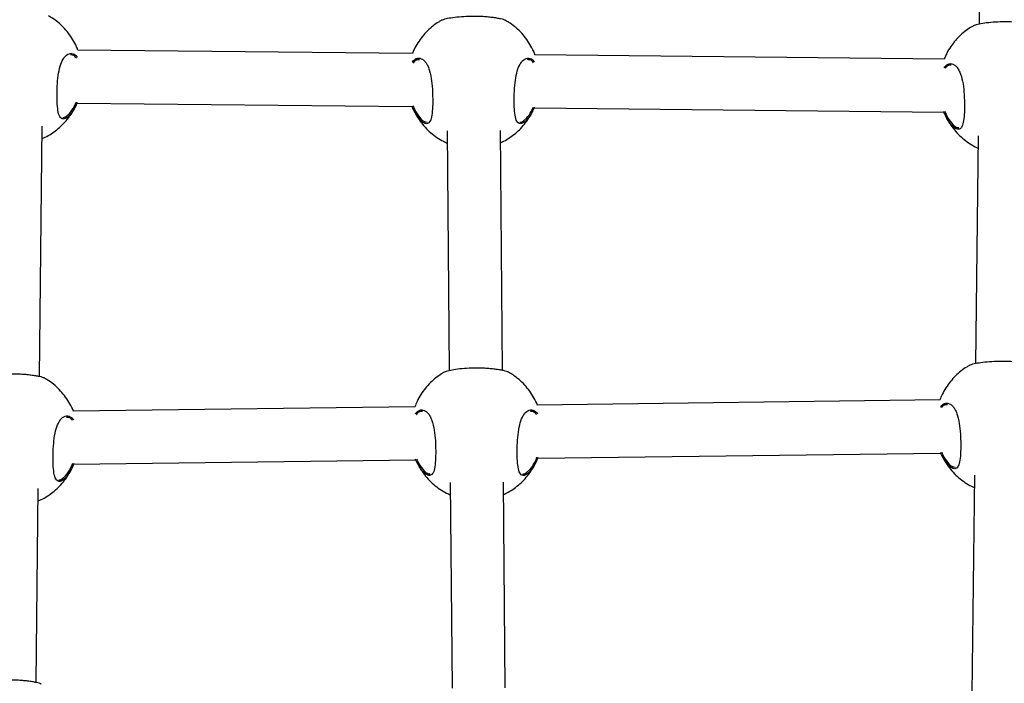
# Model space of a CAD drawing. Units: inches. Extents: x 20285.5 to 20303.1, y 6490.2 to 6502.3.
# Drawn here: x 20291.4 to 20291.7, y 6497.7 to 6497.9 of the extents above; entities that cross this region are included whole.
import ezdxf

# ---------------------------------------------------------------- set-up
doc = ezdxf.new("R2010")
doc.units = ezdxf.units.IN
doc.header["$MEASUREMENT"] = 0
doc.layers.get('0').update_dxf_attribs({"true_color": 0xc2ced6})

msp = doc.modelspace()

# ---------------------------------------------------------------- linework, layer by layer
at = {"color": 7, "linetype": 'Continuous', "lineweight": 25}
for p, q in [((20291.68871847776, 6497.941799560815), (20291.68799533169, 6497.875725780037)), ((20291.517272971, 6497.866872001827), (20291.41642579681, 6497.867913349428)), ((20291.67744653715, 6497.865218050092), (20291.55411769478, 6497.866491543327)), ((20291.4162208548, 6497.851914612669), (20291.51718469686, 6497.850872060359)), ((20291.55391275277, 6497.850492806572), (20291.67735826301, 6497.849218108624)), ((20291.41305456424, 6497.848007004823), (20291.41395154038, 6497.848830482993)), ((20291.55074646221, 6497.846585198722), (20291.55164343835, 6497.847408676893)), ((20291.40493474067, 6497.769515363068), (20291.40576074305, 6497.844987114649)), ((20291.52774539097, 6497.843595877219), (20291.52835901399, 6497.771313282437)), ((20291.54435899046, 6497.771383966507), (20291.54374476397, 6497.843737648118)), ((20291.68762747858, 6497.8421150792), (20291.68687553506, 6497.773410078427)), ((20291.67618146557, 6497.762475627316), (20291.55487053609, 6497.760917223301)), ((20291.51802756513, 6497.76044392519), (20291.41508342, 6497.759121467518)), ((20291.5549741824, 6497.744917234601), (20291.67641973335, 6497.746477368013)), ((20291.41518706631, 6497.743121478818), (20291.51826583291, 6497.744445665887)), ((20291.55164633129, 6497.740583843251), (20291.55254330743, 6497.741407321422)), ((20291.4118592152, 6497.738788087468), (20291.41275619134, 6497.739611565639)), ((20291.52864526005, 6497.737594521748), (20291.5291710208, 6497.675661787865)), ((20291.54517099727, 6497.675732471938), (20291.54464463305, 6497.737736292647)), ((20291.68650768195, 6497.73979937759), (20291.68578638342, 6497.673894406102)), ((20291.40392571019, 6497.67732035347), (20291.40456539401, 6497.735768197295))]:
    msp.add_line(p, q, dxfattribs=at)
for points, knots in [([(20291.41647556618, 6497.867912835509), (20291.41642681233, 6497.86805933407), (20291.41612387344, 6497.868969623412), (20291.41529983714, 6497.870537122884), (20291.41402887765, 6497.872571798443), (20291.41252117639, 6497.874420050053), (20291.41082956424, 6497.876057126543), (20291.40918082814, 6497.87735780675), (20291.40804391219, 6497.878008861304), (20291.40758078508, 6497.87827407089)], [0, 0, 0, 0, 0.03343816109624432, 0.2077727026003574, 0.3804834908380925, 0.5512903994564424, 0.7199030202692891, 0.8859014129585466, 1, 1, 1, 1]), ([(20291.52594742067, 6497.876831123629), (20291.52568130363, 6497.876685648787), (20291.52479366394, 6497.876200414014), (20291.52338672934, 6497.875162163569), (20291.52173882172, 6497.873712634328), (20291.52021882291, 6497.872030612178), (20291.51887035817, 6497.870137793821), (20291.5178641876, 6497.868404806226), (20291.51741503917, 6497.867270168879), (20291.51725748725, 6497.866872161712)], [0, 0, 0, 0, 0.06706770053488684, 0.2237058968263645, 0.3862572713713019, 0.5541496879341832, 0.7269323478022236, 0.9042135510967354, 0.9999999999999999, 0.9999999999999999, 0.9999999999999999, 0.9999999999999999]), ([(20291.54526775639, 6497.876844111101), (20291.54525970819, 6497.876862009371), (20291.54521218751, 6497.87696768981), (20291.54418590283, 6497.877250643467), (20291.54270470451, 6497.87754339096), (20291.54132165329, 6497.877747529286), (20291.53975424266, 6497.877912767164), (20291.53763974225, 6497.878056754684), (20291.53492340142, 6497.878103577079), (20291.53190828077, 6497.877964798261), (20291.5292712677, 6497.877675665613), (20291.52719611989, 6497.877289337875), (20291.5261163131, 6497.87697508641), (20291.52597032843, 6497.876857057161), (20291.52594454182, 6497.876836208578)], [0, 0, 0, 0, 0.02666289531233556, 0.157431241009683, 0.2231017666316801, 0.2909443994649061, 0.3522096607871557, 0.4156852168657545, 0.5265561183614954, 0.6300371895182594, 0.735060770695051, 0.8484772088786258, 0.9732351432387937, 1, 1, 1, 1]), ([(20291.55416746415, 6497.866491029408), (20291.5541187103, 6497.86663752797), (20291.55381577141, 6497.867547817312), (20291.55299173511, 6497.869115316784), (20291.55172077562, 6497.871149992343), (20291.55021307436, 6497.872998243953), (20291.54852146221, 6497.874635320442), (20291.54687272611, 6497.87593600065), (20291.54573581016, 6497.876587055203), (20291.54527268304, 6497.87685226479)], [0, 0, 0, 0, 0.03343816109630603, 0.207772702600408, 0.380483490838132, 0.5512903994564711, 0.7199030202693069, 0.8859014129585538, 1, 1, 1, 1]), ([(20291.68612098683, 6497.875177171894), (20291.68585486978, 6497.875031697053), (20291.68496723009, 6497.874546462279), (20291.68356029549, 6497.873508211835), (20291.68191238788, 6497.872058682593), (20291.68039238906, 6497.870376660443), (20291.67904392432, 6497.868483842087), (20291.67803775375, 6497.866750854491), (20291.67758860532, 6497.865616217145), (20291.67743105341, 6497.865218209978)], [0, 0, 0, 0, 0.06706770053489379, 0.2237058968263678, 0.3862572713713081, 0.5541496879341836, 0.7269323478022237, 0.9042135510967372, 1, 1, 1, 1]), ([(20291.70544132254, 6497.87519015937), (20291.70543327434, 6497.875208057636), (20291.70538575366, 6497.875313738075), (20291.70435946897, 6497.875596691732), (20291.70287827066, 6497.875889439225), (20291.70149521944, 6497.876093577552), (20291.69992780881, 6497.876258815433), (20291.6978133084, 6497.876402802949), (20291.69509696757, 6497.876449625348), (20291.69208184693, 6497.87631084653), (20291.68944483385, 6497.876021713879), (20291.68736968604, 6497.875635386144), (20291.68628987925, 6497.875321134679), (20291.68614389458, 6497.875203105426), (20291.68611810797, 6497.875182256843)], [0, 0, 0, 0, 0.02666289531233557, 0.1574312410096838, 0.2231017666316798, 0.2909443994649059, 0.3522096607871571, 0.4156852168657524, 0.5265561183614973, 0.6300371895182594, 0.7350607706950512, 0.8484772088786259, 0.9732351432387932, 1, 1, 1, 1]), ([(20291.41325340383, 6497.847622835432), (20291.41304805086, 6497.847490664057), (20291.41260193918, 6497.847203533112), (20291.41197636506, 6497.847101525333), (20291.41125090653, 6497.847378192038), (20291.41063775908, 6497.848500077705), (20291.41029165592, 6497.85079562292), (20291.41018436791, 6497.853721702186), (20291.41024580327, 6497.85700011394), (20291.4105133101, 6497.860273098604), (20291.41108250617, 6497.863157878948), (20291.41187790504, 6497.865053453983), (20291.41293030563, 6497.866434268324), (20291.41422642747, 6497.867096134583), (20291.41552349289, 6497.86674280192), (20291.41617403872, 6497.865991248846), (20291.41637306424, 6497.865761321553)], [0, 0, 0, 0, 0.04048539763730076, 0.08795104579077032, 0.1370542265428018, 0.2254764867279698, 0.3079378708825425, 0.389176320639142, 0.4708327356152903, 0.552474190794805, 0.6335251881681713, 0.7147808326633801, 0.764168391595801, 0.8607936897185794, 0.9574117496037127, 1, 1, 1, 1]), ([(20291.41607007469, 6497.865532905433), (20291.41589649431, 6497.865732664714), (20291.41533146382, 6497.866382911508), (20291.41467104559, 6497.866443412868), (20291.41421351135, 6497.866485327888)], [0, 0, 0, 0, 0.3072053276889681, 1, 1, 1, 1]), ([(20291.51720403381, 6497.864249620592), (20291.51747951786, 6497.864590774394), (20291.51817559753, 6497.86545278517), (20291.51928799542, 6497.865578228471), (20291.52028805472, 6497.865187629135), (20291.52101657997, 6497.864549951226), (20291.52167260146, 6497.86359504382), (20291.52237610393, 6497.862013684835), (20291.52296384827, 6497.859541662505), (20291.52325615966, 6497.856564483942), (20291.52337161571, 6497.853627512841), (20291.52335512048, 6497.850815123422), (20291.52314942162, 6497.848196491674), (20291.52266652948, 6497.84640308031), (20291.52183287425, 6497.845599626331), (20291.52064985338, 6497.845828602074), (20291.51920008725, 6497.847147616832), (20291.51794379935, 6497.849069258076), (20291.5173043717, 6497.850592727516), (20291.51710935283, 6497.851057370053)], [0, 0, 0, 0, 0.04942391570160552, 0.1248819380950902, 0.1647658799479421, 0.2058497352165569, 0.2449782454092813, 0.285462855528033, 0.3582078843528895, 0.4262901111904045, 0.4717116086040513, 0.5393437250607218, 0.6069172205117541, 0.6741424275840958, 0.7411622620258222, 0.8103027405857457, 0.8847931494456978, 0.9648630934164202, 1, 1, 1, 1]), ([(20291.51935512091, 6497.865026997561), (20291.51898449036, 6497.86503101887), (20291.51831388483, 6497.865038294885), (20291.51774941503, 6497.864333792624), (20291.51749691664, 6497.864018654976)], [0, 0, 0, 0, 0.552680428257536, 1, 1, 1, 1]), ([(20291.5509453018, 6497.846201029331), (20291.55073994883, 6497.846068857956), (20291.55029383715, 6497.845781727012), (20291.54966826303, 6497.845679719232), (20291.54894280451, 6497.845956385938), (20291.54832965705, 6497.847078271605), (20291.54798355389, 6497.849373816824), (20291.54787626588, 6497.852299896089), (20291.54793770124, 6497.855578307839), (20291.54820520807, 6497.858851292503), (20291.54877440414, 6497.861736072848), (20291.54956980301, 6497.863631647882), (20291.5506222036, 6497.865012462224), (20291.55191832544, 6497.865674328483), (20291.55321539086, 6497.865320995823), (20291.55386593669, 6497.864569442749), (20291.55406496221, 6497.864339515452)], [0, 0, 0, 0, 0.04048539763730053, 0.08795104579076875, 0.1370542265427994, 0.2254764867279657, 0.3079378708825369, 0.3891763206391349, 0.4708327356152817, 0.552474190794795, 0.6335251881681597, 0.7147808326633671, 0.7641683915957871, 0.8607936897185636, 0.957411749603695, 1, 1, 1, 1]), ([(20291.55376197266, 6497.864111099332), (20291.55358839228, 6497.864310858613), (20291.55302336179, 6497.864961105408), (20291.55236294356, 6497.865021606767), (20291.55190540933, 6497.865063521787)], [0, 0, 0, 0, 0.3072053276890072, 1, 1, 1, 1]), ([(20291.67737759996, 6497.862595668861), (20291.67765308402, 6497.862936822659), (20291.67834916368, 6497.863798833436), (20291.67946156157, 6497.863924276737), (20291.68046162087, 6497.8635336774), (20291.68119014612, 6497.862895999491), (20291.68184616761, 6497.861941092086), (20291.68254967008, 6497.8603597331), (20291.68313741442, 6497.857887710774), (20291.68342972581, 6497.854910532207), (20291.68354518186, 6497.85197356111), (20291.68352868663, 6497.849161171687), (20291.68332298777, 6497.846542539943), (20291.68284009563, 6497.844749128575), (20291.6820064404, 6497.843945674596), (20291.68082341953, 6497.844174650339), (20291.67937365341, 6497.845493665098), (20291.6781173655, 6497.847415306342), (20291.67747793785, 6497.848938775782), (20291.67728291898, 6497.849403418319)], [0, 0, 0, 0, 0.04942391570161846, 0.1248819380951025, 0.1647658799479535, 0.2058497352165685, 0.2449782454092916, 0.2854628555280431, 0.3582078843528984, 0.4262901111904125, 0.4717116086040586, 0.5393437250607281, 0.6069172205117594, 0.6741424275841004, 0.7411622620258261, 0.8103027405857484, 0.8847931494456993, 0.9648630934164206, 1, 1, 1, 1]), ([(20291.67952868706, 6497.863373045826), (20291.67915805651, 6497.863377067139), (20291.67848745098, 6497.863384343151), (20291.67792298118, 6497.86267984089), (20291.6776704828, 6497.862364703242)], [0, 0, 0, 0, 0.552680428257536, 1, 1, 1, 1]), ([(20291.40572000268, 6497.841264671892), (20291.40602978774, 6497.841395333389), (20291.40696517664, 6497.841789862794), (20291.40845562786, 6497.842660650744), (20291.41018677278, 6497.843881733048), (20291.4118281845, 6497.845342623279), (20291.41335053149, 6497.847021218911), (20291.41469631378, 6497.848915888326), (20291.41566087665, 6497.850562210488), (20291.41607740459, 6497.851606417278), (20291.41620042606, 6497.851914823617)], [0, 0, 0, 0, 0.06537025906023247, 0.1973840028812417, 0.335318084196899, 0.4784592531153899, 0.6263036919990376, 0.7784544318595229, 0.9345665455706209, 1, 1, 1, 1]), ([(20291.41626177785, 6497.852120200076), (20291.41604772907, 6497.851601385029), (20291.41542066091, 6497.850081486637), (20291.41432618402, 6497.848558654552), (20291.41355254632, 6497.847883786619), (20291.41325340383, 6497.847622835432)], [0, 0, 0, 0, 0.2411943313535843, 0.7065926074610741, 1, 1, 1, 1]), ([(20291.41395154038, 6497.848830482993), (20291.41445205941, 6497.849439555512), (20291.41517641386, 6497.850321009288), (20291.41577737785, 6497.851744857524), (20291.41596308393, 6497.852184846079)], [0, 0, 0, 0, 0.6909863410011163, 1, 1, 1, 1]), ([(20291.51740402186, 6497.851129466051), (20291.51757695104, 6497.850727674877), (20291.51819032612, 6497.849302532466), (20291.51940386656, 6497.847526307107), (20291.52073531833, 6497.846262708526), (20291.52138791064, 6497.846241068046), (20291.52164632085, 6497.846232498958)], [0, 0, 0, 0, 0.1338221281120491, 0.4746634628964881, 0.791979890927079, 1, 1, 1, 1]), ([(20291.54377646984, 6497.840002809362), (20291.54396351661, 6497.840082628225), (20291.54477490855, 6497.840428875234), (20291.54614630474, 6497.841241328466), (20291.5478790176, 6497.842459221405), (20291.54951998472, 6497.84392101603), (20291.5510424569, 6497.845599357008), (20291.55238820392, 6497.847494098152), (20291.55335277534, 6497.849140402928), (20291.55376930272, 6497.850184610847), (20291.55389232403, 6497.850493017517)], [0, 0, 0, 0, 0.04059808715166774, 0.1761108285039762, 0.3177008246966473, 0.464635921294003, 0.6163989470739636, 0.7725824114656084, 0.9328322451191211, 1, 1, 1, 1]), ([(20291.55395367582, 6497.850698393975), (20291.55373962704, 6497.850179578929), (20291.55311255888, 6497.848659680536), (20291.55201808199, 6497.847136848452), (20291.55124444429, 6497.846461980518), (20291.5509453018, 6497.846201029331)], [0, 0, 0, 0, 0.2411943313535035, 0.7065926074610428, 1, 1, 1, 1]), ([(20291.55164343835, 6497.847408676893), (20291.55214395737, 6497.848017749411), (20291.55286831182, 6497.848899203187), (20291.55346927582, 6497.850323051423), (20291.5536549819, 6497.850763039978)], [0, 0, 0, 0, 0.6909863410011388, 1, 1, 1, 1]), ([(20291.41190010493, 6497.847575011941), (20291.41208005082, 6497.847586163663), (20291.41243792485, 6497.847608342056), (20291.41284979183, 6497.847874617668), (20291.41305456424, 6497.848007004823)], [0, 0, 0, 0, 0.5028190705294215, 0.9999999999999999, 0.9999999999999999, 0.9999999999999999, 0.9999999999999999]), ([(20291.51781190499, 6497.849527721266), (20291.51796847188, 6497.849191008621), (20291.51846187347, 6497.848129899468), (20291.5195522278, 6497.84648592807), (20291.5210450583, 6497.844633172432), (20291.52273578908, 6497.842988830258), (20291.52458020032, 6497.841580390295), (20291.52626641919, 6497.840535296045), (20291.52737102863, 6497.840056616338), (20291.52777692976, 6497.839880720107)], [0, 0, 0, 0, 0.07906334586509235, 0.249158566465773, 0.4173787401909235, 0.5834378568556217, 0.7469223358041955, 0.9070037722557897, 1, 1, 1, 1]), ([(20291.67757758801, 6497.84947551432), (20291.67775051718, 6497.849073723146), (20291.67836389227, 6497.847648580735), (20291.67957743271, 6497.845872355376), (20291.68090888448, 6497.844608756792), (20291.68156147679, 6497.844587116311), (20291.68181988701, 6497.844578547227)], [0, 0, 0, 0, 0.133822128112301, 0.4746634628966421, 0.79197989092714, 1, 1, 1, 1]), ([(20291.67798547114, 6497.847873769535), (20291.67814203865, 6497.847537058109), (20291.67863544222, 6497.846475952801), (20291.67972576862, 6497.84483192695), (20291.68121871553, 6497.842979398227), (20291.68290902272, 6497.841334230407), (20291.68475497574, 6497.8399287956), (20291.68632321673, 6497.838945223755), (20291.68730369143, 6497.83851606582), (20291.68758673319, 6497.838392177238)], [0, 0, 0, 0, 0.08134338402990832, 0.2563438308182495, 0.4294151579064108, 0.6002631071137668, 0.768462170896546, 0.9331600548383527, 1, 1, 1, 1]), ([(20291.5495920029, 6497.846153205845), (20291.54977194879, 6497.846164357563), (20291.55012982282, 6497.846186535955), (20291.5505416898, 6497.846452811567), (20291.55074646221, 6497.846585198722)], [0, 0, 0, 0, 0.5028190705294215, 0.9999999999999999, 0.9999999999999999, 0.9999999999999999, 0.9999999999999999]), ([(20291.70432152591, 6497.77287445776), (20291.7043134777, 6497.772892356026), (20291.70426595703, 6497.772998036466), (20291.70323967234, 6497.773280990123), (20291.70175847403, 6497.773573737619), (20291.70037542281, 6497.773777875942), (20291.69880801218, 6497.773943113823), (20291.69669351177, 6497.774087101343), (20291.69397717094, 6497.774133923738), (20291.6909620503, 6497.77399514492), (20291.68832503722, 6497.773706012269), (20291.68624988941, 6497.773319684535), (20291.68517008262, 6497.77300543307), (20291.68502409795, 6497.77288740382), (20291.68499831134, 6497.772866555233)], [0, 0, 0, 0, 0.02666289531233557, 0.1574312410096838, 0.2231017666316798, 0.2909443994649059, 0.3522096607871571, 0.4156852168657524, 0.5265561183614973, 0.6300371895182594, 0.7350607706950512, 0.8484772088786259, 0.9732351432387932, 1, 1, 1, 1]), ([(20291.40638050938, 6497.769046999847), (20291.40637246117, 6497.769064898117), (20291.4063249405, 6497.769170578553), (20291.40529865582, 6497.769453532213), (20291.4038174575, 6497.769746279706), (20291.40243440627, 6497.769950418033), (20291.40086699565, 6497.770115655911), (20291.39875249524, 6497.77025964343), (20291.39603615441, 6497.770306465825), (20291.39302103376, 6497.770167687007), (20291.39038402069, 6497.76987855436), (20291.38830887288, 6497.769492226622), (20291.38722906609, 6497.769177975157), (20291.38708308142, 6497.769059945907), (20291.38705729481, 6497.76903909732)], [0, 0, 0, 0, 0.02666289531233556, 0.157431241009683, 0.2231017666316801, 0.2909443994649061, 0.3522096607871557, 0.4156852168657545, 0.5265561183614954, 0.6300371895182594, 0.735060770695051, 0.8484772088786258, 0.9732351432387937, 1, 1, 1, 1]), ([(20291.52684728976, 6497.770829768158), (20291.5265811719, 6497.770684293666), (20291.52569352954, 6497.770199060071), (20291.52428663661, 6497.769160791357), (20291.52263854356, 6497.767711343395), (20291.521119267, 6497.766029004661), (20291.51976799005, 6497.76413741899), (20291.51869369307, 6497.762265795956), (20291.51819199733, 6497.760985694362), (20291.5179794255, 6497.76044330677)], [0, 0, 0, 0, 0.0648275483041924, 0.2162338162302152, 0.3733557542299132, 0.5356403361946129, 0.7026518207004181, 0.8740115911762543, 1, 1, 1, 1]), ([(20291.54616762547, 6497.77084275563), (20291.54615957726, 6497.7708606539), (20291.54611205659, 6497.770966334336), (20291.54508577191, 6497.771249287996), (20291.54360457359, 6497.771542035489), (20291.54222152237, 6497.771746173812), (20291.54065411174, 6497.771911411694), (20291.53853961133, 6497.772055399213), (20291.5358232705, 6497.772102221608), (20291.53280814986, 6497.77196344279), (20291.53017113678, 6497.771674310143), (20291.52809598897, 6497.771287982405), (20291.52701618218, 6497.77097373094), (20291.52687019751, 6497.77085570169), (20291.5268444109, 6497.770834853103)], [0, 0, 0, 0, 0.02666289531233556, 0.157431241009683, 0.2231017666316801, 0.2909443994649061, 0.3522096607871557, 0.4156852168657545, 0.5265561183614954, 0.6300371895182594, 0.735060770695051, 0.8484772088786258, 0.9732351432387937, 1, 1, 1, 1]), ([(20291.55492065291, 6497.760917867121), (20291.55491952376, 6497.760921165971), (20291.55465777243, 6497.761685877851), (20291.55388568438, 6497.763111774648), (20291.55262220604, 6497.765149213601), (20291.55111253255, 6497.766996736709), (20291.54942143973, 6497.76863400503), (20291.54777257783, 6497.769934638765), (20291.54663567421, 6497.770585697874), (20291.54617255213, 6497.770850909319)], [0, 0, 0, 0, 0.0007808306644109374, 0.1810056323654703, 0.3595518188711725, 0.5361297991688222, 0.7104393530191947, 0.8820463515348056, 0.9999999999999999, 0.9999999999999999, 0.9999999999999999, 0.9999999999999999]), ([(20291.6850011902, 6497.772861470285), (20291.68473507234, 6497.772715995796), (20291.68384742998, 6497.772230762201), (20291.68244053705, 6497.771192493483), (20291.680792444, 6497.769743045525), (20291.67927316744, 6497.768060706787), (20291.67792189049, 6497.766169121116), (20291.67684759351, 6497.764297498083), (20291.67634589777, 6497.763017396492), (20291.67613332594, 6497.7624750089)], [0, 0, 0, 0, 0.06482754830419474, 0.2162338162302038, 0.3733557542298939, 0.5356403361945772, 0.7026518207003708, 0.8740115911761969, 1, 1, 1, 1]), ([(20291.41513353683, 6497.759122111338), (20291.41513240767, 6497.759125410188), (20291.41487065634, 6497.759890122068), (20291.41409856829, 6497.761316018865), (20291.41283508995, 6497.763353457818), (20291.41132541646, 6497.765200980926), (20291.40963432363, 6497.766838249247), (20291.40798546174, 6497.768138882982), (20291.40684855812, 6497.768789942094), (20291.40638543604, 6497.769055153536)], [0, 0, 0, 0, 0.0007808306644109374, 0.1810056323654703, 0.3595518188711725, 0.5361297991688222, 0.7104393530191947, 0.8820463515348056, 0.9999999999999999, 0.9999999999999999, 0.9999999999999999, 0.9999999999999999]), ([(20291.6762690556, 6497.760291932844), (20291.67654094696, 6497.760628273698), (20291.67723352116, 6497.761485016594), (20291.67834180655, 6497.761608358082), (20291.67934181586, 6497.761218019537), (20291.68007035164, 6497.760580286669), (20291.68072637041, 6497.759625393481), (20291.68142987374, 6497.758044029912), (20291.68201761774, 6497.755572009779), (20291.68230992906, 6497.752594830143), (20291.6824253856, 6497.749657860602), (20291.6824088878, 6497.746845463718), (20291.68220319923, 6497.744226861681), (20291.68172026903, 6497.742433340512), (20291.68088675673, 6497.741630298869), (20291.67970317209, 6497.741857648152), (20291.67825574101, 6497.743183399582), (20291.67707014246, 6497.744965158587), (20291.67649316748, 6497.746324982612), (20291.67636278315, 6497.746632274526)], [0, 0, 0, 0, 0.04938231651945973, 0.1257889086410574, 0.1661742246179501, 0.2077745379142986, 0.2473949258305254, 0.2883884609700372, 0.3620479549508195, 0.4309860316682028, 0.4769785148575892, 0.5454608229345018, 0.613883773091269, 0.6819540565964703, 0.7498163857672931, 0.8198260173061688, 0.8952528321921205, 0.9763293215581917, 1, 1, 1, 1]), ([(20291.67840889043, 6497.76105734422), (20291.67803812771, 6497.761062251919), (20291.67737538883, 6497.761071024443), (20291.67681750326, 6497.760376619097), (20291.67657172126, 6497.760070691971)], [0, 0, 0, 0, 0.5594401342716112, 1, 1, 1, 1]), ([(20291.51811515516, 6497.758260230714), (20291.51838704652, 6497.758596571568), (20291.51907962072, 6497.759453314467), (20291.52018790611, 6497.759576655955), (20291.52118791542, 6497.759186317408), (20291.5219164512, 6497.758548584543), (20291.52257246997, 6497.757593691351), (20291.5232759733, 6497.756012327782), (20291.5238637173, 6497.753540307649), (20291.52415602862, 6497.750563128013), (20291.52427148516, 6497.747626158472), (20291.52425498736, 6497.744813761592), (20291.52404929879, 6497.742195159555), (20291.52356636859, 6497.740401638383), (20291.52273285629, 6497.739598596743), (20291.52154927166, 6497.739825946022), (20291.52010184057, 6497.741151697455), (20291.51891624202, 6497.742933456457), (20291.51833926704, 6497.744293280486), (20291.51820888271, 6497.744600572396)], [0, 0, 0, 0, 0.04938231651943806, 0.1257889086410351, 0.1661742246179282, 0.2077745379142758, 0.2473949258305033, 0.2883884609700146, 0.3620479549507971, 0.4309860316681802, 0.4769785148575666, 0.5454608229344791, 0.6138837730912462, 0.6819540565964474, 0.7498163857672698, 0.8198260173061456, 0.8952528321920972, 0.9763293215581683, 1, 1, 1, 1]), ([(20291.52025498999, 6497.75902564209), (20291.51988422727, 6497.759030549792), (20291.5192214884, 6497.759039322313), (20291.51866360282, 6497.758344916967), (20291.51841782082, 6497.758038989841)], [0, 0, 0, 0, 0.5594401342716901, 1, 1, 1, 1]), ([(20291.55184517088, 6497.740199673861), (20291.55163981791, 6497.740067502486), (20291.55119370623, 6497.739780371541), (20291.55056813212, 6497.739678363761), (20291.54984267359, 6497.739955030464), (20291.54922952613, 6497.741076916145), (20291.54888342296, 6497.743372461313), (20291.54877613499, 6497.746298540753), (20291.54883757021, 6497.749576951855), (20291.54910507756, 6497.752849938943), (20291.54967427172, 6497.755734710301), (20291.55046967677, 6497.757630314516), (20291.55152205875, 6497.759011041033), (20291.55281830684, 6497.759673502927), (20291.55412011725, 6497.759316745532), (20291.55477488642, 6497.758559306456), (20291.55497825348, 6497.758324050797)], [0, 0, 0, 0, 0.04044736045857799, 0.0878684132900941, 0.136925460211877, 0.2252646451770877, 0.3076485545237072, 0.3888106784538871, 0.4703903749134439, 0.5519551256315202, 0.6329299732952945, 0.7141092758091394, 0.7634504337299499, 0.8599849496460963, 0.956512234125127, 1, 1, 1, 1]), ([(20291.55468498022, 6497.758085999243), (20291.5545039116, 6497.758295061909), (20291.55393159493, 6497.758955861374), (20291.55326261057, 6497.759019002011), (20291.55280527841, 6497.759062166317)], [0, 0, 0, 0, 0.3163783801100559, 0.9999999999999999, 0.9999999999999999, 0.9999999999999999, 0.9999999999999999]), ([(20291.41205805479, 6497.738403918078), (20291.41185270182, 6497.738271746703), (20291.41140659014, 6497.737984615758), (20291.41078101602, 6497.737882607978), (20291.4100555575, 6497.738159274681), (20291.40944241004, 6497.739281160366), (20291.40909630687, 6497.74157670553), (20291.4089890189, 6497.74450278497), (20291.40905045412, 6497.747781196073), (20291.40931796147, 6497.75105418316), (20291.40988715563, 6497.753938954518), (20291.41068256068, 6497.755834558733), (20291.41173494266, 6497.757215285254), (20291.41303119075, 6497.757877747144), (20291.41433300116, 6497.75752098975), (20291.41498777033, 6497.756763550677), (20291.41519113739, 6497.756528295015)], [0, 0, 0, 0, 0.04044736045857715, 0.08786841329009334, 0.1369254602118758, 0.2252646451770858, 0.3076485545237046, 0.3888106784538838, 0.47039037491344, 0.5519551256315156, 0.6329299732952892, 0.7141092758091335, 0.7634504337299437, 0.8599849496460893, 0.9565122341251192, 1, 1, 1, 1]), ([(20291.41489786413, 6497.75629024346), (20291.41471679551, 6497.756499306126), (20291.41414447884, 6497.757160105592), (20291.41347549449, 6497.757223246228), (20291.41301816231, 6497.757266410534)], [0, 0, 0, 0, 0.3163783801100833, 1, 1, 1, 1]), ([(20291.67666375833, 6497.746700654903), (20291.67676977184, 6497.746457422558), (20291.67731857847, 6497.745198266772), (20291.67845968085, 6497.74356312449), (20291.67978878569, 6497.742292099005), (20291.68044159446, 6497.742271143479), (20291.68070009038, 6497.742262845617)], [0, 0, 0, 0, 0.08610018852881841, 0.4457201253925263, 0.7805190543027988, 1, 1, 1, 1]), ([(20291.41526610429, 6497.743357078985), (20291.41498846543, 6497.742677324475), (20291.41429965458, 6497.740990880875), (20291.41313178873, 6497.73933684312), (20291.41235746324, 6497.738664062259), (20291.41205805479, 6497.738403918078)], [0, 0, 0, 0, 0.2928582280288807, 0.7265694867046616, 1, 1, 1, 1]), ([(20291.41275619134, 6497.739611565639), (20291.41325473347, 6497.740229328103), (20291.41405698683, 6497.741223430659), (20291.41472203811, 6497.742820640231), (20291.41497380837, 6497.743425300176)], [0, 0, 0, 0, 0.6214272976576981, 1, 1, 1, 1]), ([(20291.51850985789, 6497.744668952773), (20291.5186158714, 6497.744425720432), (20291.51916467803, 6497.743166564645), (20291.52030578041, 6497.74153142236), (20291.52163488526, 6497.740260396879), (20291.52228769402, 6497.740239441353), (20291.52254618994, 6497.740231143487)], [0, 0, 0, 0, 0.08610018852891628, 0.4457201253925844, 0.7805190543028216, 0.9999999999999999, 0.9999999999999999, 0.9999999999999999, 0.9999999999999999]), ([(20291.51871177407, 6497.743526365795), (20291.51886834096, 6497.743189653151), (20291.51936174255, 6497.742128543998), (20291.52045209688, 6497.7404845726), (20291.52194492738, 6497.738631816961), (20291.52363565816, 6497.736987474787), (20291.52548006941, 6497.735579034825), (20291.52716628827, 6497.734533940575), (20291.52827089771, 6497.734055260868), (20291.52867679884, 6497.733879364636)], [0, 0, 0, 0, 0.07906334586509496, 0.2491585664657812, 0.4173787401909372, 0.5834378568556409, 0.7469223358042202, 0.9070037722558195, 1, 1, 1, 1]), ([(20291.54467633893, 6497.734001453891), (20291.54486338556, 6497.734081272813), (20291.54567477695, 6497.734427520065), (20291.54704618528, 6497.735239967964), (20291.54877884252, 6497.736457885325), (20291.55042002728, 6497.737919584384), (20291.55194164755, 6497.739598299419), (20291.5532907128, 6497.741491583589), (20291.55432235503, 6497.743276196243), (20291.55479111966, 6497.744465225189), (20291.5549692958, 6497.744917171827)], [0, 0, 0, 0, 0.03937393441098489, 0.1708005646836007, 0.308121202538133, 0.4506257701666941, 0.5978126905934689, 0.7492867602968583, 0.9047045861681052, 1, 1, 1, 1]), ([(20291.55505322037, 6497.745152834765), (20291.55477558152, 6497.744473080258), (20291.55408677067, 6497.742786636658), (20291.55291890482, 6497.741132598903), (20291.55214457933, 6497.740459818042), (20291.55184517088, 6497.740199673861)], [0, 0, 0, 0, 0.292858228028901, 0.7265694867046696, 1, 1, 1, 1]), ([(20291.55254330743, 6497.741407321422), (20291.55304184956, 6497.742025083886), (20291.55384410292, 6497.743019186442), (20291.5545091542, 6497.744616396014), (20291.55476092446, 6497.745221055959)], [0, 0, 0, 0, 0.6214272976575981, 1, 1, 1, 1]), ([(20291.67686567451, 6497.745558067925), (20291.67702224202, 6497.745221356499), (20291.67751564559, 6497.744160251192), (20291.67860597199, 6497.74251622534), (20291.6800989189, 6497.740663696617), (20291.68178922609, 6497.7390185288), (20291.68363517911, 6497.73761309399), (20291.6852034201, 6497.736629522149), (20291.6861838948, 6497.73620036421), (20291.68646693656, 6497.736076475632)], [0, 0, 0, 0, 0.08134338402990891, 0.2563438308182514, 0.4294151579064139, 0.6002631071137713, 0.7684621708965517, 0.9331600548383596, 1, 1, 1, 1]), ([(20291.40452465364, 6497.732045754537), (20291.4048344384, 6497.73217641617), (20291.40576982638, 6497.732570945975), (20291.40726029011, 6497.733441728438), (20291.40899137962, 6497.734662835059), (20291.41063300893, 6497.736123629771), (20291.41215450406, 6497.737802599391), (20291.41350360444, 6497.739695812072), (20291.41453523784, 6497.741480442704), (20291.41500400327, 6497.742669470024), (20291.41518217972, 6497.743121416044)], [0, 0, 0, 0, 0.06344855053182535, 0.1915814479096043, 0.3254606408978775, 0.4643938472194563, 0.6078920601103701, 0.7555699803951678, 0.9070928208707282, 1, 1, 1, 1]), ([(20291.55049187199, 6497.740151850374), (20291.55067181787, 6497.740163002092), (20291.5510296919, 6497.740185180484), (20291.55144155888, 6497.740451456097), (20291.55164633129, 6497.740583843251)], [0, 0, 0, 0, 0.5028190705294215, 0.9999999999999999, 0.9999999999999999, 0.9999999999999999, 0.9999999999999999]), ([(20291.41070475589, 6497.738356094591), (20291.41088470178, 6497.738367246309), (20291.41124257581, 6497.738389424701), (20291.41165444279, 6497.738655700314), (20291.4118592152, 6497.738788087468)], [0, 0, 0, 0, 0.5028190705294215, 0.9999999999999999, 0.9999999999999999, 0.9999999999999999, 0.9999999999999999]), ([(20291.4053714789, 6497.676851990249), (20291.4053634307, 6497.676869888519), (20291.40531591003, 6497.676975568958), (20291.40428962534, 6497.677258522615), (20291.40280842702, 6497.677551270108), (20291.4014253758, 6497.677755408435), (20291.39985796517, 6497.677920646316), (20291.39774346476, 6497.678064633832), (20291.39502712393, 6497.678111456231), (20291.39201200329, 6497.677972677409), (20291.38937499021, 6497.677683544762), (20291.3872998424, 6497.677297217024), (20291.38622003562, 6497.676982965562), (20291.38607405094, 6497.676864936309), (20291.38604826434, 6497.676844087726)], [0, 0, 0, 0, 0.02666289531233555, 0.157431241009683, 0.2231017666316816, 0.2909443994649076, 0.3522096607871552, 0.4156852168657547, 0.5265561183614957, 0.6300371895182603, 0.7350607706950529, 0.8484772088786277, 0.9732351432387937, 1, 1, 1, 1])]:
    msp.add_open_spline(points, degree=3, knots=knots, dxfattribs=at)

doc.saveas('drawing.dxf')
